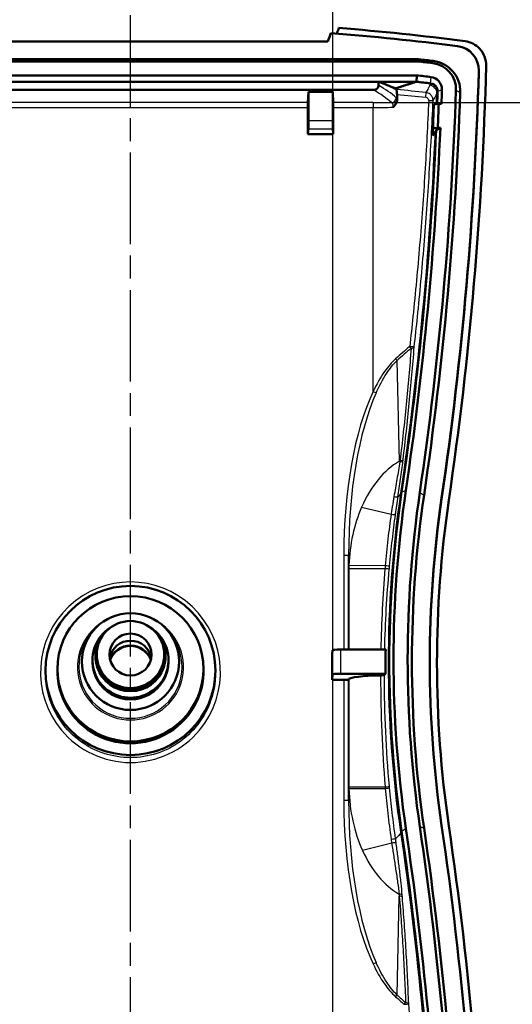
# Model space of a CAD drawing. Units: millimetres. Extents: x 1 to 840, y 1 to 593.
# Drawn here: x 249 to 279, y 336 to 396 of the extents above; entities that cross this region are included whole.
import ezdxf

# ---------------------------------------------------------------- set-up
doc = ezdxf.new("R2010")
doc.units = ezdxf.units.MM
doc.linetypes.add('CHAIN', pattern=[0.3543, 0.2362, -0.0295, 0.0591, -0.0295])
doc.linetypes.add('DASH_DOT', pattern=[0.37, 0.24, -0.06, 0.01, -0.06])
for name, color, linetype, lineweight in [('Bemaßung (ISO)', 1, 'Continuous', 25), ('Mittellinie (ISO)', 1, 'DASH_DOT', 25), ('Sichtbar (ISO)', 7, 'Continuous', 50), ('Sichtbar schmal (ISO)', 1, 'Continuous', 25)]:
    doc.layers.add(name, color=color, linetype=linetype, lineweight=lineweight)
doc.styles.add('3_5', font='isocpeur.ttf')
doc.dimstyles.new('18-Bopla 3_5', dxfattribs={"dimtxt": 3.5, "dimasz": 2.5, "dimexe": 1, "dimexo": 0, "dimgap": 0.2, "dimtad": 1, "dimdec": 6, "dimrnd": 1e-08, "dimtxsty": '3_5', "dimcen": 0.09, "dimdle": 7, "dimclrd": 1, "dimclre": 1, "dimclrt": 5, "dimadec": 6, "dimazin": 2, "dimtfac": 0.714286, "dimtdec": 3, "dimtmove": 0, "dimatfit": 3, "dimfxl": 1, "dimtolj": 1, "dimlwd": 25, "dimlwe": 25, "dimarcsym": 0})
doc.dimstyles.new('Standard (DIN)', dxfattribs={"dimtxt": 3.5, "dimasz": 2.5, "dimexe": 1, "dimexo": 0, "dimgap": 0.8, "dimtad": 1, "dimdec": 6, "dimrnd": 1e-08, "dimtxsty": '3_5', "dimcen": 0.09, "dimdle": 7, "dimclrd": 256, "dimclre": 256, "dimclrt": 5, "dimadec": 6, "dimazin": 2, "dimtfac": 0.714286, "dimtmove": 0, "dimatfit": 3, "dimfxl": 1, "dimtolj": 1, "dimlwd": -1, "dimlwe": -1, "dimarcsym": 0})

# ---------------------------------------------------------------- blocks, each defined once
blk = doc.blocks.new('*D20')
at = {"layer": 'Bemaßung (ISO)', "color": 1, "linetype": 'Continuous', "lineweight": 25}
for p, q in [((270.646, 391.313), (286.652, 391.313)), ((285.652, 323.885), (285.652, 388.813)), ((270.674, 321.385), (286.652, 321.385))]:
    blk.add_line(p, q, dxfattribs=at)
at = {"layer": 'Bemaßung (ISO)', "color": 1, "linetype": 'Continuous'}
for points in [[(285.236, 388.813), (286.069, 388.813), (285.652, 391.313)], [(285.236, 323.885), (286.069, 323.885), (285.652, 321.385)]]:
    blk.add_solid(points, dxfattribs=at)
at = {"layer": 'Defpoints', "color": 0, "linetype": 'Continuous'}
for p in [(270.646, 391.313), (285.652, 391.313), (270.674, 321.385)]:
    blk.add_point(p, dxfattribs=at)
at = {"layer": 'Bemaßung (ISO)', "color": 5, "linetype": 'Continuous', "lineweight": 25, "insert": (285.452, 354.39), "char_height": 3.5, "attachment_point": 7, "rotation": 90, "style": '3_5'}
blk.add_mtext('\\A1;69,9', dxfattribs=at)
blk = doc.blocks.new('*D43')
at = {"layer": 'Bemaßung (ISO)'}
for p, q in [((243.146, 389.526), (243.146, 403.75)), ((268.146, 333.312), (268.146, 403.75)), ((245.646, 402.75), (265.646, 402.75))]:
    blk.add_line(p, q, dxfattribs=at)
for points in [[(245.646, 403.166), (245.646, 402.333), (243.146, 402.75)], [(265.646, 403.166), (265.646, 402.333), (268.146, 402.75)]]:
    blk.add_solid(points, dxfattribs=at)
at = {"layer": 'Defpoints', "color": 0}
for p in [(268.146, 402.75), (243.146, 389.526), (268.146, 333.312)]:
    blk.add_point(p, dxfattribs=at)
at = {"layer": 'Bemaßung (ISO)', "color": 5, "insert": (253.546, 403.55), "char_height": 3.5, "attachment_point": 7, "style": '3_5'}
blk.add_mtext('\\A1;25', dxfattribs=at)
blk = doc.blocks.new('*D45')
at = {"layer": 'Bemaßung (ISO)', "color": 1, "linetype": 'Continuous', "lineweight": 25}
for p, q in [((238.146, 384.517), (227.225, 384.517)), ((228.225, 382.017), (228.225, 330.803)), ((263.146, 328.303), (227.225, 328.303))]:
    blk.add_line(p, q, dxfattribs=at)
at = {"layer": 'Bemaßung (ISO)', "color": 1, "linetype": 'Continuous'}
for points in [[(227.809, 382.017), (228.642, 382.017), (228.225, 384.517)], [(227.809, 330.803), (228.642, 330.803), (228.225, 328.303)]]:
    blk.add_solid(points, dxfattribs=at)
at = {"layer": 'Defpoints', "color": 0, "linetype": 'Continuous'}
for p in [(238.146, 384.517), (228.225, 328.303), (263.146, 328.303)]:
    blk.add_point(p, dxfattribs=at)
at = {"layer": 'Bemaßung (ISO)', "color": 5, "linetype": 'Continuous', "lineweight": 25, "insert": (228.025, 352.472), "char_height": 3.5, "attachment_point": 7, "rotation": 90, "style": '3_5'}
blk.add_mtext('\\A1;56,2', dxfattribs=at)

msp = doc.modelspace()

# ---------------------------------------------------------------- linework, layer by layer
at = {"layer": 'Mittellinie (ISO)', "linetype": 'CHAIN', "ltscale": 23.990969}
msp.add_line((255.6456545, 314.5549312), (255.6456545, 397.819494), dxfattribs=at)
at = {"layer": 'Sichtbar (ISO)'}
for p, q in [((267.8426146, 395.0921064), (243.4486945, 395.0921064)), ((237.8748482, 393.9962922), (273.4164609, 393.9962922)), ((273.4015443, 393.8635418), (237.8897648, 393.8635418)), ((273.4164609, 393.9962922), (273.4015443, 393.8635418)), ((273.4259502, 393.8607907), (273.4015443, 393.8635418)), ((273.4164609, 393.9962922), (273.4556887, 393.9918703)), ((237.938905, 392.9958373), (273.3524041, 392.9958373)), ((273.3374606, 392.6016196), (273.3524041, 392.9958373)), ((277.1771925, 393.3238985), (277.1771925, 393.2367428)), ((270.9787147, 392.6016196), (240.3125944, 392.6016196)), ((270.9787147, 392.6016196), (273.300888, 392.6016196)), ((270.9787147, 392.3847064), (270.9787147, 392.6016196)), ((271.9914509, 392.1835058), (272.0076382, 392.1835058)), ((273.3374606, 392.6016196), (273.300888, 392.6016196)), ((240.6177047, 392.0921064), (270.6736044, 392.0921064)), ((266.6127854, 391.3128438), (266.6456545, 391.9744392)), ((266.6456545, 391.9744392), (268.1456545, 391.9744392)), ((266.6456545, 390.1927785), (266.6456545, 391.9744392)), ((268.1456545, 391.9744392), (268.1456545, 390.1927785)), ((268.1456545, 391.9744392), (268.1785237, 391.3128438)), ((266.6106137, 389.3534543), (266.6106137, 391.0174014)), ((268.1806954, 391.0174014), (268.1806954, 389.3534543)), ((274.8683888, 391.2380612), (274.703781, 391.2380612)), ((274.6420893, 389.7437692), (274.8067422, 389.7437692)), ((266.6416943, 389.6950804), (266.6106137, 389.3534543)), ((268.1806954, 389.3534543), (266.6106137, 389.3534543)), ((268.1496148, 389.6950804), (268.1806954, 389.3534543)), ((274.5414077, 389.5999951), (274.5372947, 389.5999951)), ((254.3426244, 358.7961711), (254.2333611, 358.7143277)), ((254.3930536, 358.833945), (254.367839, 358.815058)), ((256.8982555, 358.833945), (256.9234701, 358.815058)), ((256.9486847, 358.7961711), (257.057948, 358.7143277)), ((253.2434606, 358.5288431), (253.0888901, 358.3230107)), ((258.0478485, 358.5288431), (258.202419, 358.3230107)), ((268.6412936, 357.4886105), (271.4233733, 357.4886105)), ((268.1413128, 357.4496044), (268.1106137, 357.1738037)), ((268.1106137, 355.6034543), (268.1106137, 357.1738037)), ((250.421838, 356.7112165), (250.4119134, 356.6125932)), ((251.1568096, 356.7424083), (251.1463891, 356.6388577)), ((253.2956545, 356.790904), (253.2956545, 356.7386105)), ((257.9956545, 356.790904), (257.9956545, 356.7386105)), ((260.1344995, 356.7424083), (260.1449199, 356.6388577)), ((260.8694711, 356.7112165), (260.8793957, 356.6125932)), ((268.1413128, 355.9408877), (268.1106137, 355.6034543)), ((271.4066815, 355.9886105), (268.6412936, 355.9886105)), ((269.1490807, 355.6641973), (269.1309193, 355.6308292)), ((268.8313304, 355.6034543), (268.1106137, 355.6034543))]:
    msp.add_line(p, q, dxfattribs=at)
for centre, major_axis, ratio, start_param, end_param in [((255.6456545, 237.108091), (159.9475922, 0), 0.9961946981, 1.4411052104, 1.4901394307), ((255.6456545, 237.1952467), (-159.5, 0), 0.9961946981, 4.5852649728, 4.6345949476), ((275.6771925, 393.3238985), (1.5, 0), 0.9961946981, 6.2554164192, 7.7268576264), ((255.6456545, 237.3259804), (158.1355095, 0), 0.9961946981, 1.4523719794, 1.4581209777), ((255.6456545, 237.1952467), (158.4, 0), 0.9961946981, 1.4523719794, 1.4581209777), ((274.1357755, 392.1385001), (1.6355095, 0), 0.9961946981, 6.2493431168, 7.7355572866), ((274.1357755, 392.0077665), (1.9, 0), 0.9961946981, 6.2493431168, 7.7355572866), ((49.7119147, 399.4878268), (228, 0), 0.9961946981, 6.1383845226, 6.257217807), ((255.6456545, 237.3259804), (157.2644905, 0), 0.9961946981, 1.4523719794, 1.4579649052), ((274.1357755, 392.1385001), (0.7644905, 0), 0.9961946981, 6.2493431168, 7.7355572866), ((49.7643225, 399.5749825), (227.5, 0), 0.9961946981, 6.1383845226, 6.2554164192), ((49.7643225, 399.4878268), (227.5, 0), 0.9961946981, 6.1383845226, 6.2554164192), ((275.6771925, 393.2367428), (1.5, 0), 0.9961946981, 6.2554164192, 6.2831853072), ((220.1456545, 391.0334539), (-53, 0), 0.1045443859, 3.3506712646, 3.4285328656), ((255.6456545, 237.1952467), (156.995883, 0), 0.9961946981, 1.4523920977, 1.4581012721), ((255.6456545, 237.1952467), (-157, 0), 0.9961946981, 4.593964633, 4.5994624568), ((274.1357755, 392.0077665), (0.5, 0), 0.9961946981, 6.2493431168, 7.7355572866), ((49.7643225, 399.7057161), (226.1355095, 0), 0.9961946981, 6.1383845226, 6.2493431168), ((49.7643225, 399.5749825), (226.4, 0), 0.9961946981, 6.1383845226, 6.2493431168), ((49.7643225, 399.5749825), (225, 0), 0.9961946981, 6.2459487906, 6.2493431168), ((49.7643225, 399.7057161), (225.2644905, 0), 0.9961946981, 6.2454429256, 6.2493431168), ((266.6132418, 391.0174014), (0, 0.3), 0.008760203, 0.1745329284, 1.5707963268), ((268.1780673, 391.0174014), (0, -0.3), 0.008760203, 1.5707963268, 2.9670597252), ((49.7643225, 399.6795694), (224.8, 0), 0.9961946981, 6.2386749796, 6.2453765582), ((49.7643225, 399.7057161), (225.1, 0), 0.9961946981, 6.2387459816, 6.2454153325), ((266.6412744, 390.1927785), (0, -0.5), 0.008760203, 0.0959931245, 1.5707963268), ((268.1500346, 390.1927785), (0, 0.5), 0.008760203, 1.5707963268, 3.045599529), ((49.7643225, 399.7057161), (225.2644905, 0), 0.9961946981, 6.1383845226, 6.238778453), ((49.7643225, 399.5749825), (225, 0), 0.9961946981, 6.1383845226, 6.2386679811), ((344.6456545, 356.7386105), (-73, 0), 0.9961946981, 6.1383845226, 6.4279860918), ((344.6456545, 356.8693441), (-72.7355095, 0), 0.9961946981, 6.1383845226, 6.4279860918), ((344.6456545, 356.8693441), (-71.8644905, 0), 0.9961946981, 6.1383845226, 6.4279860918), ((344.6456545, 356.7386105), (-71.6, 0), 0.9961946981, 6.1383845226, 6.4279860918), ((344.6456545, 356.7386105), (-70.5, 0), 0.9961946981, 6.1383845226, 6.4279860918), ((344.6456545, 356.6514548), (-70.5, 0), 0.9961946981, 6.1383845226, 6.2825648202), ((344.5932468, 356.6514548), (-70, 0), 0.9961946981, 6.1383845226, 6.4279860918), ((255.6456545, 356.8431974), (2.35, 0), 0.9961946981, 2.215517913, 7.2092600477), ((255.6456545, 357.0698023), (-2.1681903, 0), 0.9961946981, 5.3497999668, 10.3581633011), ((255.6456545, 357.1220958), (-2.1262342, 0), 0.9961946981, 5.3571105666, 10.3508527013), ((255.6456545, 356.7386105), (1.2995, 0), 0.9961946981, 0.1691171557, 2.9724754979), ((255.6456545, 356.3899875), (1.35, 0), 0.9961946981, 0.3624483781, 2.7791442755), ((255.6456545, 356.3638408), (1.35, 0), 0.9961946981, 0.3706864923, 2.7709061613), ((268.6412936, 357.4492597), (-0.5, 0), 0.0787017068, 4.7123889804, 6.2744253283), ((255.6456545, 356.1895293), (-4.5218172, 0), 0.9961946981, 6.1832705943, 9.5246926737), ((255.6456545, 356.790904), (2.35, 0), 0.9961946981, 3.1304236558, 6.294354305), ((255.6456545, 356.7386105), (-2.35, 0), 0.9961946981, 0, 3.1415926536), ((268.6412936, 355.940466), (0.5, 0), 0.0962890482, 1.5707963268, 3.1328326747), ((271.6456545, 355.6515988), (-2.5, 0), 0.0962890482, 4.9289292059, 6.2308254297), ((268.8313304, 355.632341), (-0.3, 0), 0.0962890482, 1.5707963268, 3.0892327761), ((49.7643225, 314.0329721), (226.1355095, 0), 0.9961946981, 0.0338421904, 0.1448007846), ((49.7643225, 313.9022385), (227.5, 0), 0.9961946981, 0.027768888, 0.1448007846), ((49.7119147, 313.8150828), (228, 0), 0.9961946981, 0.0259675002, 0.1448007846), ((49.7643225, 313.9022385), (225, 0), 0.9961946981, 0.0449965879, 0.1448007846), ((49.7643225, 314.0329721), (225.2644905, 0), 0.9961946981, 0.0444068541, 0.1448007846), ((49.7643225, 313.9022385), (226.4, 0), 0.9961946981, 0.0338421904, 0.1448007846)]:
    msp.add_ellipse(centre, major_axis=major_axis, ratio=ratio, start_param=start_param, end_param=end_param, dxfattribs=at)
for centre, major_axis in [((255.6456545, 356.1895293), (5.25, 0)), ((255.6456545, 356.2941205), (-4.5113445, 0)), ((255.6456545, 356.7386105), (3, 0)), ((255.6456545, 357.1743892), (2.0842781, 0)), ((255.6456545, 357.1743892), (-1.2995, 0))]:
    msp.add_ellipse(centre, major_axis=major_axis, ratio=0.9961946981, dxfattribs=at)
for points in [[(268.3988596, 395.5795703), (268.4434245, 395.6960549), (268.4879873, 395.8125396), (268.5325476, 395.9290227)], [(267.8426146, 395.0921064), (267.9088467, 395.2639845), (267.9750728, 395.4358642), (268.0412911, 395.6077402)], [(271.9936676, 392.1835058), (272.0186321, 392.1644512), (272.0431851, 392.1454281), (272.0673265, 392.1264378)], [(272.1240368, 391.8232918), (272.1258088, 391.7204474), (272.1275784, 391.6176011), (272.1293456, 391.5147607)], [(274.6312723, 391.9879047), (274.6226857, 391.7353375), (274.6136704, 391.4827865), (274.6042264, 391.230253)], [(274.4927793, 389.5191799), (274.4499347, 389.441398), (274.3989832, 389.3636587), (274.3399325, 389.2859736)], [(271.4233733, 357.4886105), (271.4127352, 356.9886801), (271.4071702, 356.4886538), (271.4066815, 355.9886105)], [(271.4066815, 355.9886105), (271.3863382, 355.9632356), (271.3651305, 355.9378668), (271.3430587, 355.9125045)]]:
    msp.add_open_spline(points, degree=3, dxfattribs=at)
for points, knots in [([(276.3313342, 395.1088881), (276.501617, 395.0867638), (276.6668244, 395.035698), (276.9728891, 394.8798935), (277.1114083, 394.7762406), (277.3628966, 394.5097579), (277.4674586, 394.3434277), (277.6068694, 393.9795399), (277.6401318, 393.7854319), (277.6350476, 393.5904292)], [-0.22041378391, -0.22041378391, -0.22041378391, -0.22041378391, -0.16889575112, -0.16889575112, -0.11729725559, -0.11729725559, -0.05874408693, -0.05874408693, 0, 0, 0, 0]), ([(270.9787147, 392.3847064), (270.9787147, 392.347182), (270.9713694, 392.3101066), (270.9426753, 392.2408513), (270.921716, 392.2094845), (270.8681705, 392.1553481), (270.8358441, 392.1334776), (270.7804412, 392.1095198), (270.7597381, 392.103027), (270.7171807, 392.0942941), (270.6954146, 392.0921064), (270.6736044, 392.0921064)], [0, 0, 0, 0, 0.011300323604, 0.011300323604, 0.022565291997, 0.022565291997, 0.034182165136, 0.034182165136, 0.040668433978, 0.040668433978, 0.047204435442, 0.047204435442, 0.047204435442, 0.047204435442]), ([(274.6312723, 391.9879047), (274.6334778, 392.0527781), (274.6229444, 392.1174556), (274.5775795, 392.2389862), (274.5432444, 392.2946819), (274.4591389, 392.3854086), (274.4117688, 392.4211519), (274.306684, 392.4745288), (274.2498023, 392.4917326), (274.1912266, 392.4986742)], [0, 0, 0, 0, 0.019547552343, 0.019547552343, 0.03904833931, 0.03904833931, 0.056739750626, 0.056739750626, 0.074436526635, 0.074436526635, 0.074436526635, 0.074436526635]), ([(272.1240368, 391.8232918), (272.1233605, 391.8625463), (272.1211946, 391.9014005), (272.1140836, 391.9747991), (272.109148, 392.0085602), (272.0981846, 392.060738), (272.0925611, 392.0805038), (272.0804029, 392.1108331), (272.0739381, 392.121237), (272.0673265, 392.1264378)], [0, 0, 0, 0, 0.011778101587, 0.011778101587, 0.023796660452, 0.023796660452, 0.033715107263, 0.033715107263, 0.043620180077, 0.043620180077, 0.043620180077, 0.043620180077]), ([(272.1293456, 391.5147607), (272.1303215, 391.4579693), (272.120407, 391.401703), (272.0776988, 391.275315), (272.0407576, 391.2141226), (271.9694098, 391.1148493), (271.927926, 391.068318), (271.8833068, 391.0219049), (271.8828569, 391.0214372), (271.8824068, 391.0209697)], [0, 0, 0, 0, 0.017039929631, 0.017039929631, 0.039858936445, 0.039858936445, 0.064259139691, 0.064259139691, 0.064507600451, 0.064507600451, 0.064507600451, 0.064507600451]), ([(274.5372947, 389.5999951), (274.4115824, 386.7886515), (274.2327279, 383.9797523), (273.6152435, 376.5115813), (273.0832018, 371.8615403), (272.4054648, 367.2315055)], [0.555196166, 0.555196166, 0.555196166, 0.555196166, 1.4027589056, 1.4027589056, 2.8118218029, 2.8118218029, 2.8118218029, 2.8118218029]), ([(274.5372947, 389.5999951), (274.5303478, 389.5873833), (274.5234009, 389.5747715), (274.5085624, 389.5478331), (274.5006709, 389.5335065), (274.4927793, 389.5191799)], [-0.096223202246, -0.096223202246, -0.096223202246, -0.096223202246, -0.056693001018, -0.056693001018, -0.011787816619, -0.011787816619, -0.011787816619, -0.011787816619]), ([(272.4054648, 367.2315055), (271.9043693, 363.8082167), (271.6491335, 360.3536632), (271.6340526, 353.3308359), (271.8893281, 349.7717602), (272.4054648, 346.2457156)], [0.0007891728, 0.0007891728, 0.0007891728, 0.0007891728, 1.0426036363, 1.0426036363, 2.115690029, 2.115690029, 2.115690029, 2.115690029]), ([(271.3430587, 355.9125045), (271.3409932, 355.910131), (271.335887, 355.9077907), (271.3198237, 355.9032847), (271.3089303, 355.9011357), (271.274129, 355.8959952), (271.2466674, 355.8932778), (271.1825472, 355.8890147), (271.1465429, 355.8875051), (271.1085247, 355.8866998)], [-0.038312178239, -0.038312178239, -0.038312178239, -0.038312178239, -0.030858538853, -0.030858538853, -0.023409883601, -0.023409883601, -0.011680682187, -0.011680682187, 0, 0, 0, 0]), ([(272.4054648, 346.2457156), (273.0627325, 341.7555191), (273.5829774, 337.2464743), (274.2116261, 329.8150662), (274.4006565, 326.9009815), (274.5324841, 323.9842318)], [0.0007500662, 0.0007500662, 0.0007500662, 0.0007500662, 1.3672558202, 1.3672558202, 2.2466210673, 2.2466210673, 2.2466210673, 2.2466210673])]:
    msp.add_open_spline(points, degree=3, knots=knots, dxfattribs=at)
for points, weights in [([(273.300888, 392.6016196), (272.653689, 392.3846149), (272.0076382, 392.1835058)], [1, 1.00001687714, 1]), ([(274.4036656, 391.2145226), (274.5536232, 391.226284), (274.703781, 391.2380612)], [5.39105426156, 5.38756239784, 5.38407039862]), ([(274.6420893, 389.7437692), (274.4917824, 389.7293821), (274.3416758, 389.7150143)], [5.28072644067, 5.28407062927, 5.2874145802]), ([(274.8067422, 389.7437692), (274.6739974, 389.6718397), (274.5414077, 389.5999951)], [1.25987725213, 1.26007569363, 1.26027373174]), ([(274.3416758, 389.7150143), (274.3408059, 389.5004932), (274.3399325, 389.2859736)], [0.999604872598, 0.999604858677, 0.999604852316])]:
    msp.add_rational_spline(points, weights, degree=2, dxfattribs=at)
at = {"layer": 'Sichtbar schmal (ISO)'}
for p, q in [((273.4259502, 393.8607907), (273.4556887, 393.9918703)), ((274.3290073, 393.7563745), (274.3602562, 393.8872795)), ((274.1948494, 392.5023752), (274.2260983, 392.8947474)), ((277.1766142, 393.282409), (277.1766142, 393.1952533)), ((274.6354892, 391.990913), (274.8998282, 392.1127314)), ((275.7703486, 392.083372), (276.0346876, 391.9437232)), ((266.6127854, 391.3128438), (240.6456545, 391.3128438)), ((240.6456545, 391.0174014), (266.6106137, 391.0174014)), ((270.6456545, 391.3128438), (268.1785237, 391.3128438)), ((268.1806954, 391.0174014), (270.6456545, 391.0174014)), ((270.6456545, 391.3128438), (270.6456545, 391.0174014)), ((270.6456545, 373.4400029), (270.6456545, 391.0174014)), ((268.1456545, 390.1927785), (266.6456545, 390.1927785)), ((266.6416943, 389.6950804), (268.1496148, 389.6950804)), ((272.2678523, 369.1285752), (272.1316304, 375.3592358)), ((270.6456545, 373.4400029), (270.8319196, 373.3529391)), ((272.3129475, 369.1736704), (272.2678523, 369.1285752)), ((272.2678523, 369.1285752), (272.2995597, 369.0968678)), ((272.4054648, 367.2315055), (272.3611996, 367.1578911)), ((272.4096235, 367.2320842), (272.671346, 367.3247983)), ((273.5332496, 367.1995926), (273.7949721, 367.0308395)), ((274.8834602, 366.8727187), (274.8834602, 366.7855629)), ((269.9344259, 366.2973436), (271.7613924, 365.8575187)), ((268.8313304, 363.3152939), (268.8313304, 357.4886105)), ((268.8313304, 363.3152939), (269.1309193, 363.3152939)), ((269.1309193, 357.4886105), (269.1309193, 363.3152939)), ((269.1309193, 363.3152939), (269.1490807, 362.4846075)), ((269.1490807, 362.4846075), (269.1490807, 357.4886105)), ((271.3804832, 362.4846075), (269.1490807, 362.4846075)), ((271.3953574, 362.6639942), (269.1542321, 362.6876229)), ((268.6412936, 355.9886105), (268.6412936, 357.4886105)), ((268.1413128, 357.4496044), (268.1413128, 355.9408877)), ((269.1490807, 355.6641973), (269.1490807, 348.9926135)), ((268.8313304, 355.6034543), (268.8313304, 348.1619271)), ((269.1309193, 348.1619271), (269.1309193, 355.6308292)), ((255.6456545, 350.5000232), (255.6456545, 350.798642)), ((269.1490807, 348.9926135), (269.1309193, 348.1619271)), ((269.1490807, 348.9926135), (271.3929488, 348.9926135)), ((269.1512637, 348.8882457), (271.4007202, 348.9004235)), ((268.8313304, 348.1619271), (269.1309193, 348.1619271)), ((273.5332496, 346.5390956), (273.7949721, 346.4463815)), ((272.4054648, 346.2457156), (272.3611996, 346.1721011)), ((272.4096235, 346.2451368), (272.671346, 346.41389)), ((271.7964151, 345.5140994), (269.9881683, 345.058615)), ((272.1316304, 336.1179852), (272.2653108, 342.2324026)), ((270.6456545, 338.0372181), (270.8319196, 338.124282))]:
    msp.add_line(p, q, dxfattribs=at)
for centre, major_axis, ratio, start_param, end_param in [((220.1456545, 389.7774341), (-53, 0), 0.1738181511, 3.3425822725, 3.4285328655), ((274.0867315, 391.8946032), (0.4634583, -0.1876337), 0.9896506281, 0.3495578329, 1.8337218412), ((220.1456545, 389.4819918), (52.7, 0), 0.1743114855, 0.2009896189, 0.2881029116), ((271.7847767, 391.6113621), (0.1950288, 0.2279556), 0.9651291789, 3.8668810906, 5.420276843), ((273.876881, 391.6404785), (0.0316291, 0.298328), 0.0863804444, 4.7215468964, 6.1436325548), ((270.6456545, 397.8722074), (-37.2, 0), 0.1763269807, 1.5707963268, 1.6014226783), ((270.6456545, 397.5767651), (37.5, 0), 0.1749163649, 4.7123889804, 4.7453750212), ((274.0531319, 391.4359445), (0.2997367, -0.0125671), 0.0038532648, 0.0771842553, 1.4791496397), ((270.6456545, 283.027086), (16.1093931, 98.265257), 0.3446132762, 0.383608524, 0.4069289872), ((270.7517206, 282.92102), (15.947143, 98.2707227), 0.3419987131, 0.3826152367, 0.4059356999), ((272.8920347, 376.2281948), (-0.1945348, 0.2283773), 0.0460050319, 4.1906289591, 4.673221345), ((272.8920347, 376.2281948), (0.2981737, -0.0330524), 0.0066650916, 0.0824896443, 1.510741288), ((272.8920347, 376.2281948), (0.2990678, -0.0236318), 0.3509763855, 5.1025151636, 6.1950793974), ((272.0255644, 375.4653018), (0.2017999, -0.2219838), 0.0274563593, 1.0478511452, 1.5458416131), ((274.1386039, 362.65039), (-0.3009516, 13.7652379), 0.3849358657, 0.6616147944, 1.5140604001), ((274.1386039, 362.65039), (-0.2984274, 13.6497847), 0.3662186283, 0.6616147944, 1.5140604001), ((274.1490854, 362.1709736), (-0.162993, 7.4551465), 0.6705173995, 0.3530283451, 0.9696569354), ((272.1972986, 369.1991289), (0.2978751, -0.0356433), 0.3219710471, 5.1010559645, 6.2162664581), ((272.2068815, 369.2797364), (0.2979295, -0.0351852), 0.3366762149, 5.1158234798, 6.2156802212), ((271.8885589, 366.9611166), (0.2966941, -0.0444138), 0.0337806836, 4.8704675853, 6.2217103135), ((274.1490854, 362.1709736), (-0.162993, 7.4551465), 0.6705173995, 0.9696569354, 1.4867885926), ((271.7318523, 365.8646302), (0.2972671, -0.0404012), 0.0102807552, 4.8133225111, 6.2196854286), ((274.1490854, 362.1709736), (0.162993, -7.4551465), 0.6705173995, 4.6283812462, 4.6556530537), ((271.3486627, 362.4846075), (0.298768, -0.0271605), 0.0096569283, 0.0703017901, 1.4649659569), ((271.36521, 362.664312), (0.298704, -0.0278558), 0.008317768, 0.069930507, 1.470472652), ((255.6456545, 356.0816526), (0, 5.5816294), 0.9961944077, 4.0163442138, 8.5500264006), ((255.6456545, 356.400384), (-3.2814211, 0), 0.9961946981, 5.2764832248, 10.4314800432), ((255.6456545, 356.4175846), (3.1930367, 0), 0.9961946981, 2.4993114142, 6.9254665465), ((255.6456545, 356.0816526), (0, 5.5816294), 0.9961944077, 2.2668410934, 3.1415926536), ((255.6456545, 356.0816526), (0, 5.5816294), 0.9961944077, 3.1415926536, 4.0163442138), ((274.1490854, 349.3062475), (0.162993, 7.4551465), 0.6705173995, 1.6275322534, 1.6415471829), ((271.3626241, 348.9926135), (0.2987018, 0.0278785), 0.0094413505, 4.8132045789, 6.1874211214), ((274.1490854, 349.3062475), (-0.162993, -7.4551465), 0.6705173995, 4.7831398365, 5.3331849449), ((271.3712986, 348.9002642), (0.2986685, 0.0282336), 0.0087430147, 4.8102317744, 6.1872645687), ((274.1386039, 348.8268311), (-0.3009516, -13.7652379), 0.3849358657, 4.769124907, 5.6215705127), ((274.1386039, 348.8268311), (-0.2984274, -13.6497847), 0.3662186283, 4.769124907, 5.6215705127), ((271.7373805, 345.7320475), (0.2972416, 0.0405887), 0.0080837248, 0.1014283684, 1.4814475322), ((271.7679701, 345.5069343), (0.2972949, 0.0401963), 0.0110161694, 0.1015345529, 1.4734807868), ((274.1490854, 349.3062475), (-0.162993, -7.4551465), 0.6705173995, 5.3331849449, 5.9276142092), ((272.1492957, 342.2495346), (0.2990168, 0.0242687), 0.3499431559, 0.1128976327, 1.1773941038), ((272.1592448, 342.1263365), (0.2990362, 0.0240281), 0.3504982172, 0.1133753782, 1.1802053824), ((272.0255644, 336.0119192), (-0.2017999, -0.2219838), 0.0274563593, 1.5957510406, 2.0937415084), ((270.6456545, 428.4501351), (16.1093931, -98.265257), 0.3446132762, 5.8762563199, 5.8903927708), ((270.7517206, 428.5562011), (15.947143, -98.2707227), 0.3419987131, 5.8772496073, 5.8913860582), ((272.550923, 335.5434396), (0.197472, 0.2258424), 0.0385784324, 4.7461083679, 5.2346959683), ((272.550923, 335.5434396), (0.2987834, 0.0269906), 0.0046139307, 4.7634203119, 6.1538422138), ((272.550923, 335.5434396), (0.2997783, 0.0115318), 0.3651657388, 0.1389963733, 1.1951407892)]:
    msp.add_ellipse(centre, major_axis=major_axis, ratio=ratio, start_param=start_param, end_param=end_param, dxfattribs=at)
for points, knots in [([(274.1455859, 392.3862698), (274.1195612, 392.3221781), (274.090678, 392.2584379), (274.0348043, 392.1468518), (274.0090193, 392.098858), (273.9815843, 392.0510685), (273.9593977, 392.0124213), (273.936132, 391.9739076), (273.9117872, 391.9355262)], [-0.50900639786, -0.50900639786, -0.50900639786, -0.50900639786, -0.36443061812, -0.36443061812, -0.25450319893, -0.25450319893, -0.25450319893, -0.16560506635, -0.16560506635, -0.16560506635, -0.16560506635]), ([(274.1912266, 392.4986742), (274.1846841, 392.4825607), (274.1781413, 392.4664468), (274.1629279, 392.4289788), (274.1542571, 392.4076246), (274.1455859, 392.3862698)], [-0.096332655877, -0.096332655877, -0.096332655877, -0.096332655877, -0.059981051894, -0.059981051894, -0.011809686167, -0.011809686167, -0.011809686167, -0.011809686167]), ([(273.9117872, 391.9355262), (273.3154375, 391.9987644), (272.7173631, 392.0607193), (272.1015096, 392.1229854), (272.0844183, 392.1247122), (272.0673265, 392.1264378)], [0, 0, 0, 0, 0.18023765631, 0.18023765631, 0.18538224533, 0.18538224533, 0.18538224533, 0.18538224533]), ([(272.1293456, 391.5147607), (272.1246293, 391.5307049), (272.1197685, 391.5449226), (272.103344, 391.5860237), (272.0910849, 391.606048), (272.0787376, 391.616582)], [0.057064891671, 0.057064891671, 0.057064891671, 0.057064891671, 0.065345488152, 0.065345488152, 0.08386265881, 0.08386265881, 0.08386265881, 0.08386265881]), ([(273.9029393, 391.6404785), (273.9412515, 391.6364491), (273.9787061, 391.6211541), (274.0297559, 391.5794838), (274.0470645, 391.558045), (274.0688359, 391.5153306), (274.0752522, 391.4954274), (274.0804466, 391.4619252), (274.0811568, 391.448845), (274.0806115, 391.4359445)], [-0.029636927606, -0.029636927606, -0.029636927606, -0.029636927606, -0.01812828369, -0.01812828369, -0.010071268716, -0.010071268716, -0.003873564891, -0.003873564891, 0, 0, 0, 0]), ([(274.3519799, 391.4235039), (274.3531157, 391.4554127), (274.3511618, 391.487808), (274.3378565, 391.5708941), (274.3217628, 391.6203649), (274.2675471, 391.7267983), (274.2246429, 391.7804286), (274.0984379, 391.8852356), (274.0060809, 391.9243128), (273.9117872, 391.9355262)], [0, 0, 0, 0, 0.003873564891, 0.003873564891, 0.010071268716, 0.010071268716, 0.01812828369, 0.01812828369, 0.029636927606, 0.029636927606, 0.029636927606, 0.029636927606]), ([(274.3519799, 391.4235039), (274.3762462, 391.461872), (274.399441, 391.5003713), (274.4215644, 391.5390033), (274.4490305, 391.5869647), (274.4748451, 391.6351304), (274.5307839, 391.7471151), (274.5597015, 391.811082), (274.585758, 391.8754005)], [0.16595876293, 0.16595876293, 0.16595876293, 0.16595876293, 0.25450319893, 0.25450319893, 0.25450319893, 0.36443061812, 0.36443061812, 0.50900639786, 0.50900639786, 0.50900639786, 0.50900639786]), ([(274.585758, 391.8754005), (274.5944054, 391.8967746), (274.6030523, 391.9181482), (274.6182236, 391.9556494), (274.624748, 391.9717772), (274.6312723, 391.9879047)], [0.011809686167, 0.011809686167, 0.011809686167, 0.011809686167, 0.059981051894, 0.059981051894, 0.096331156707, 0.096331156707, 0.096331156707, 0.096331156707]), ([(271.7847767, 391.3159198), (271.7961083, 391.3106958), (271.8073101, 391.3007266), (271.8341622, 391.2639096), (271.8486834, 391.2301406), (271.8727219, 391.1405456), (271.8807749, 391.0804877), (271.8824068, 391.0209697)], [-0.08386265881, -0.08386265881, -0.08386265881, -0.08386265881, -0.065345488152, -0.065345488152, -0.035718015098, -0.035718015098, 0, 0, 0, 0]), ([(274.0806115, 391.4359445), (274.0177656, 389.9490004), (273.9398303, 388.4625148), (273.753866, 385.491356), (273.645837, 384.0066831), (273.5228334, 382.5233624), (273.3998298, 381.0400417), (273.261854, 379.5580706), (273.0452736, 377.4607901), (272.9790018, 376.8443475), (272.9101507, 376.2281948)], [-1.7859138055, -1.7859138055, -1.7859138055, -1.7859138055, -1.3394353542, -1.3394353542, -0.8929569028, -0.8929569028, -0.8929569028, -0.4464784514, -0.4464784514, -0.26050811, -0.26050811, -0.26050811, -0.26050811]), ([(273.1892127, 376.1954185), (273.2576089, 376.8123941), (273.3234431, 377.42966), (273.5385941, 379.5297422), (273.6756605, 381.0136939), (273.7978548, 382.4989978), (273.9200491, 383.9843016), (274.0273687, 385.4709602), (274.2121151, 388.4460941), (274.2895419, 389.9345692), (274.3519799, 391.4235039)], [0.2605081095, 0.2605081095, 0.2605081095, 0.2605081095, 0.4464784514, 0.4464784514, 0.8929569028, 0.8929569028, 0.8929569028, 1.3394353542, 1.3394353542, 1.7859138055, 1.7859138055, 1.7859138055, 1.7859138055]), ([(272.9981008, 376.1221288), (272.9066901, 374.9652993), (272.8038359, 373.8076203), (272.5753953, 371.4912412), (272.4498089, 370.3325412), (272.3129475, 369.1736704)], [-0.74356354083, -0.74356354083, -0.74356354083, -0.74356354083, -0.37178177042, -0.37178177042, -0.00000000002, -0.00000000002, -0.00000000002, -0.00000000002]), ([(272.5033334, 369.2378654), (272.6403501, 370.3982551), (272.7660748, 371.5584728), (272.9947576, 373.8778839), (273.0977156, 375.0370771), (273.1892127, 376.1954185)], [0.00000000002, 0.00000000002, 0.00000000002, 0.00000000002, 0.37178177042, 0.37178177042, 0.74356354083, 0.74356354083, 0.74356354083, 0.74356354083]), ([(272.0366927, 375.4653018), (271.7793841, 375.2332602), (271.5547855, 374.9640796), (271.0802757, 374.2917308), (270.8487147, 373.8709558), (270.6456545, 373.4400029)], [0, 0, 0, 0, 0.10352638506, 0.10352638506, 0.24623836096, 0.24623836096, 0.24623836096, 0.24623836096]), ([(270.8319196, 373.3529391), (271.0215039, 373.7800553), (271.2377725, 374.1970192), (271.6811484, 374.8630382), (271.8910628, 375.1296052), (272.1316304, 375.3592358)], [-0.24623836096, -0.24623836096, -0.24623836096, -0.24623836096, -0.10352638506, -0.10352638506, 0, 0, 0, 0]), ([(272.2995597, 369.0968678), (272.2466405, 368.7539062), (272.1837092, 368.3879556), (272.058002, 367.6636825), (271.9954137, 367.3049122), (271.9337832, 366.9442274)], [0, 0, 0, 0, 0.11776103687, 0.11776103687, 0.22876833621, 0.22876833621, 0.22876833621, 0.22876833621]), ([(272.1846004, 366.916171), (272.2394238, 367.2823968), (272.2929817, 367.64913), (272.3980572, 368.4007557), (272.4495345, 368.7876664), (272.4937395, 369.1571522)], [-0.22876833621, -0.22876833621, -0.22876833621, -0.22876833621, -0.11776103687, -0.11776103687, 0, 0, 0, 0]), ([(272.3129475, 369.1736704), (272.3107321, 369.1609047), (272.3085086, 369.148121), (272.3040459, 369.1225196), (272.3018066, 369.1097019), (272.2995597, 369.0968678)], [-0.0085970189782, -0.0085970189782, -0.0085970189782, -0.0085970189782, -0.0042985094931, -0.0042985094931, -0.000000000008, -0.000000000008, -0.000000000008, -0.000000000008]), ([(272.4937395, 369.1571522), (272.4953531, 369.1706392), (272.4969595, 369.1841093), (272.5001575, 369.2110142), (272.5017492, 369.2244491), (272.5033334, 369.2378654)], [0.000000000008, 0.000000000008, 0.000000000008, 0.000000000008, 0.0042985094931, 0.0042985094931, 0.0085970189782, 0.0085970189782, 0.0085970189782, 0.0085970189782]), ([(271.9337832, 366.9442274), (271.9184064, 366.8542369), (271.9032753, 366.7640627), (271.8735194, 366.5834163), (271.8588945, 366.492944), (271.8445258, 366.4023506), (271.8301571, 366.3117572), (271.8160447, 366.2210427), (271.7883337, 366.0394179), (271.774735, 365.9485074), (271.7613924, 365.8575187)], [0, 0, 0, 0, 0.02769620362, 0.02769620362, 0.05539240725, 0.05539240725, 0.05539240725, 0.08308861087, 0.08308861087, 0.11078481449, 0.11078481449, 0.11078481449, 0.11078481449]), ([(272.0284939, 365.8241165), (272.0408792, 365.9152221), (272.0534253, 366.0063078), (272.0788331, 366.1884312), (272.0916947, 366.2794689), (272.1047099, 366.3704787), (272.1177251, 366.4614885), (272.1308939, 366.5524705), (272.1575282, 366.7343708), (272.1709936, 366.8252893), (272.1846004, 366.916171)], [-0.11078481449, -0.11078481449, -0.11078481449, -0.11078481449, -0.08308861087, -0.08308861087, -0.05539240725, -0.05539240725, -0.05539240725, -0.02769620362, -0.02769620362, 0, 0, 0, 0]), ([(271.7613924, 365.8575187), (271.6865113, 365.3468749), (271.6196886, 364.8337654), (271.496897, 363.7686453), (271.4420408, 363.2163443), (271.3953574, 362.6639942)], [0, 0, 0, 0, 0.15543565376, 0.15543565376, 0.32214573549, 0.32214573549, 0.32214573549, 0.32214573549]), ([(271.6632001, 362.6366979), (271.7146141, 363.1877509), (271.7719907, 363.7383064), (271.8945634, 364.8007551), (271.9589861, 365.3128169), (272.0284939, 365.8241165)], [-0.32214573549, -0.32214573549, -0.32214573549, -0.32214573549, -0.15543565376, -0.15543565376, 0, 0, 0, 0]), ([(271.3953574, 362.6639942), (271.3928305, 362.6340968), (271.3903276, 362.6041992), (271.3853696, 362.5444035), (271.3829145, 362.5145055), (271.3804832, 362.4846075)], [0, 0, 0, 0, 0.009023599924, 0.009023599924, 0.018047199847, 0.018047199847, 0.018047199847, 0.018047199847]), ([(271.6467111, 362.4577168), (271.6494246, 362.48755), (271.6521554, 362.5173817), (271.6576517, 362.5770421), (271.6604172, 362.6068708), (271.6632001, 362.6366979)], [-0.018047199847, -0.018047199847, -0.018047199847, -0.018047199847, -0.009023599924, -0.009023599924, 0, 0, 0, 0]), ([(255.6456545, 350.798642), (254.545796, 350.798642), (253.4487236, 351.155969), (251.6276176, 352.4817153), (250.9285044, 353.4739583), (250.4083265, 355.2370672), (250.3451643, 355.9314772), (250.4128865, 356.6125792)], [-3.1415926536, -3.1415926536, -3.1415926536, -3.1415926536, -2.5143718495, -2.5143718495, -1.8588874637, -1.8588874637, -1.4701219486, -1.4701219486, -1.4701219486, -1.4701219486]), ([(260.8784226, 356.6125792), (260.9461447, 355.9314772), (260.8829826, 355.2370672), (260.3628047, 353.4739583), (259.6636915, 352.4817153), (257.8425855, 351.155969), (256.7455131, 350.798642), (255.6456545, 350.798642)], [1.4701219486, 1.4701219486, 1.4701219486, 1.4701219486, 1.8588874637, 1.8588874637, 2.5143718495, 2.5143718495, 3.1415926536, 3.1415926536, 3.1415926536, 3.1415926536]), ([(271.1085247, 355.8866998), (271.108494, 355.8560589), (271.1084805, 355.8254185), (271.1087676, 353.5248406), (271.2046165, 351.2526281), (271.3929488, 348.9926135)], [-0.6901733698, -0.6901733698, -0.6901733698, -0.6901733698, -0.68098134744, -0.68098134744, 0, 0, 0, 0]), ([(271.6599825, 349.0200946), (271.4500039, 351.2709889), (271.3431824, 353.5340285), (271.3429704, 355.8340471), (271.3429987, 355.8732755), (271.3430587, 355.9125045)], [0, 0, 0, 0, 0.68098134744, 0.68098134744, 0.69279727592, 0.69279727592, 0.69279727592, 0.69279727592]), ([(271.3929488, 348.9926135), (271.3935901, 348.984931), (271.394233, 348.9772485), (271.395522, 348.9618835), (271.396168, 348.9542009), (271.3968156, 348.9465184), (271.3974633, 348.9388359), (271.3981124, 348.9311534), (271.399414, 348.9157885), (271.4000663, 348.908106), (271.4007202, 348.9004235)], [0, 0, 0, 0, 0.0023189907899, 0.0023189907899, 0.0046379815798, 0.0046379815798, 0.0046379815798, 0.0069569723697, 0.0069569723697, 0.0092759631597, 0.0092759631597, 0.0092759631597, 0.0092759631597]), ([(271.6686178, 348.928118), (271.6678936, 348.9357823), (271.6671706, 348.9434467), (271.6657268, 348.9587758), (271.6650061, 348.9664404), (271.6642864, 348.9741051), (271.6635668, 348.9817698), (271.6628484, 348.9894347), (271.6614137, 349.0047645), (271.6606975, 349.0124295), (271.6599825, 349.0200946)], [-0.0092759631597, -0.0092759631597, -0.0092759631597, -0.0092759631597, -0.0069569723697, -0.0069569723697, -0.0046379815798, -0.0046379815798, -0.0046379815798, -0.0023189907899, -0.0023189907899, 0, 0, 0, 0]), ([(271.4007202, 348.9004235), (271.4442604, 348.3888899), (271.4947744, 347.877365), (271.614389, 346.8224433), (271.6845231, 346.2789939), (271.7635765, 345.7380624)], [0, 0, 0, 0, 0.15440891335, 0.15440891335, 0.31894911251, 0.31894911251, 0.31894911251, 0.31894911251]), ([(272.0330611, 345.7726712), (271.9591878, 346.3138901), (271.8909373, 346.8559378), (271.7701332, 347.9078957), (271.7168362, 348.4177932), (271.6686178, 348.928118)], [-0.31894911251, -0.31894911251, -0.31894911251, -0.31894911251, -0.15440891335, -0.15440891335, 0, 0, 0, 0]), ([(271.7635765, 345.7380624), (271.7690343, 345.7007173), (271.7744997, 345.6633804), (271.7854459, 345.5887254), (271.7909267, 345.5514071), (271.7964151, 345.5140994)], [0, 0, 0, 0, 0.011359609709, 0.011359609709, 0.022719219418, 0.022719219418, 0.022719219418, 0.022719219418]), ([(271.7964151, 345.5140994), (271.8364438, 345.2420018), (271.8769047, 344.9704045), (271.958307, 344.4296802), (271.9992938, 344.1605179), (272.0397371, 343.8939693), (272.0819184, 343.6159661), (272.1235973, 343.3405595), (272.1971582, 342.8260537), (272.2295877, 342.5844894), (272.2560748, 342.3554831)], [0, 0, 0, 0, 0.08284949881, 0.08284949881, 0.16569899762, 0.16569899762, 0.16569899762, 0.25210881238, 0.25210881238, 0.33139799523, 0.33139799523, 0.33139799523, 0.33139799523]), ([(272.063689, 345.5472556), (272.0586094, 345.5848277), (272.0535171, 345.6223984), (272.0433076, 345.6975369), (272.0381905, 345.7351043), (272.0330612, 345.7726705)], [-0.022719219418, -0.022719219418, -0.022719219418, -0.022719219418, -0.011359609709, -0.011359609709, -0.000000034835, -0.000000034835, -0.000000034835, -0.000000034835]), ([(272.4454522, 342.2854372), (272.425409, 342.5325546), (272.4005659, 342.7902326), (272.3433181, 343.3315378), (272.3103128, 343.6172134), (272.2757717, 343.9028386), (272.2426539, 344.1766953), (272.2080708, 344.4508488), (272.1371206, 344.9991013), (272.1007356, 345.2732295), (272.063689, 345.5472556)], [-0.33139799523, -0.33139799523, -0.33139799523, -0.33139799523, -0.25210881238, -0.25210881238, -0.16569899762, -0.16569899762, -0.16569899762, -0.08284949881, -0.08284949881, 0, 0, 0, 0]), ([(272.2653108, 342.2324026), (272.3094579, 341.6829802), (272.3507476, 341.1337079), (272.4275819, 340.0355563), (272.4631265, 339.486677), (272.4957844, 338.9380405), (272.5284424, 338.389404), (272.5582136, 337.8410103), (272.6119568, 336.7448012), (272.6359287, 336.1969858), (272.656989, 335.6495056)], [-0.7062327915, -0.7062327915, -0.7062327915, -0.7062327915, -0.52967459362, -0.52967459362, -0.35311639575, -0.35311639575, -0.35311639575, -0.17655819787, -0.17655819787, 0, 0, 0, 0]), ([(272.8472267, 335.570027), (272.8261748, 336.1182672), (272.8022063, 336.6668433), (272.7484597, 337.7645748), (272.7186817, 338.3137302), (272.6860121, 338.8631288), (272.6533424, 339.4125275), (272.6177811, 339.9621694), (272.5409034, 341.0618468), (272.499587, 341.6118822), (272.4554084, 342.162068)], [0, 0, 0, 0, 0.17655819787, 0.17655819787, 0.35311639575, 0.35311639575, 0.35311639575, 0.52967459362, 0.52967459362, 0.7062327915, 0.7062327915, 0.7062327915, 0.7062327915]), ([(270.6456545, 338.0372181), (270.8446815, 337.6148248), (271.0746375, 337.1958222), (271.5487611, 336.5199901), (271.7752067, 336.2477279), (272.0366927, 336.0119192)], [-0.24508451791, -0.24508451791, -0.24508451791, -0.24508451791, -0.10520710794, -0.10520710794, 0, 0, 0, 0]), ([(272.1316304, 336.1179852), (271.8871573, 336.3513438), (271.6755176, 336.6209642), (271.2325068, 337.2904403), (271.0177383, 337.7056492), (270.8319196, 338.124282)], [0, 0, 0, 0, 0.10520710794, 0.10520710794, 0.24508451791, 0.24508451791, 0.24508451791, 0.24508451791]), ([(273.6816104, 321.0159527), (273.5817599, 325.1120936), (273.3679317, 329.2068015), (272.9804931, 334.0510753), (272.9158084, 334.810716), (272.8472267, 335.570027)], [0, 0, 0, 0, 1.2275728052, 1.2275728052, 1.4559637369, 1.4559637369, 1.4559637369, 1.4559637369])]:
    msp.add_open_spline(points, degree=3, knots=knots, dxfattribs=at)
for points in [[(272.1240368, 391.8232918), (272.7180249, 391.7636808), (273.3113254, 391.7027004), (273.9029393, 391.6404785)], [(274.5626564, 391.2269925), (274.570671, 391.4431172), (274.5783715, 391.6592537), (274.585758, 391.8754005)], [(272.3611996, 367.1578911), (273.4461947, 374.5699496), (274.1579122, 382.0362062), (274.4927793, 389.5191799)], [(272.3611996, 346.1721011), (271.3445227, 353.1186118), (271.3445227, 360.2117606), (272.3611996, 367.1578911)], [(272.3611996, 367.1578911), (272.3128148, 367.0772991), (272.2539433, 366.9967188), (272.1846004, 366.916171)], [(271.3804832, 362.4846075), (271.2456758, 360.8237635), (271.1602217, 359.1565499), (271.1258435, 357.4886103)], [(271.3625768, 357.4886104), (271.4011078, 359.1475727), (271.496462, 360.8058089), (271.6467111, 362.4577168)], [(272.3611996, 346.1721011), (272.2807719, 346.0386933), (272.1713663, 345.9055181), (272.0330612, 345.7726709)], [(274.485126, 323.9806483), (274.1471382, 331.4068011), (273.4379985, 338.8161646), (272.3611996, 346.1721011)], [(272.2560748, 342.3554831), (272.2591694, 342.3144532), (272.2622481, 342.2734263), (272.2653108, 342.2324026)], [(272.4554084, 342.162068), (272.4521066, 342.2031877), (272.4487878, 342.2443107), (272.4454522, 342.2854372)]]:
    msp.add_open_spline(points, degree=3, dxfattribs=at)

# ---------------------------------------------------------------- dimensions: what is measured, and where the dimension line sits
at = {"layer": 'Bemaßung (ISO)'}
dim = msp.add_linear_dim(base=(268.1456545, 402.7497184), p1=(243.1456545, 389.5261272), p2=(268.1456545, 333.3122163), dimstyle='Standard (DIN)', override={"dimdec": 6, "dimtp": 0, "dimtm": 0, "dimtdec": 2, "dimtofl": 0, "dimatfit": 1}, dxfattribs=at)
dim.commit()
dim.dimension.update_dxf_attribs({"geometry": '*D43', "text_midpoint": (255.6456545, 402.7497184), "dimtype": 160})
at = {"layer": 'Bemaßung (ISO)', "color": 1, "linetype": 'Continuous', "lineweight": 25}
for base, p1, p2, angle, picture, middle in [((285.6521972, 391.3128438), (270.6736044, 321.3851146), (270.6456545, 391.3128438), 90, '*D20', (285.6521972, 358.3277491)), ((228.2253019, 328.3026667), (238.1456545, 384.5165777), (263.1456545, 328.3026667), 270, '*D45', (228.2253019, 356.4096222))]:
    dim = msp.add_linear_dim(base=base, p1=p1, p2=p2, angle=angle, dimstyle='18-Bopla 3_5', override={"dimdec": 1, "dimtp": 0, "dimtm": 0, "dimtdec": 1, "dimtofl": 0, "dimatfit": 1}, dxfattribs=at)
    dim.commit()
    dim.dimension.update_dxf_attribs({"geometry": picture, "text_midpoint": middle, "dimtype": 160})

doc.saveas('drawing.dxf')
